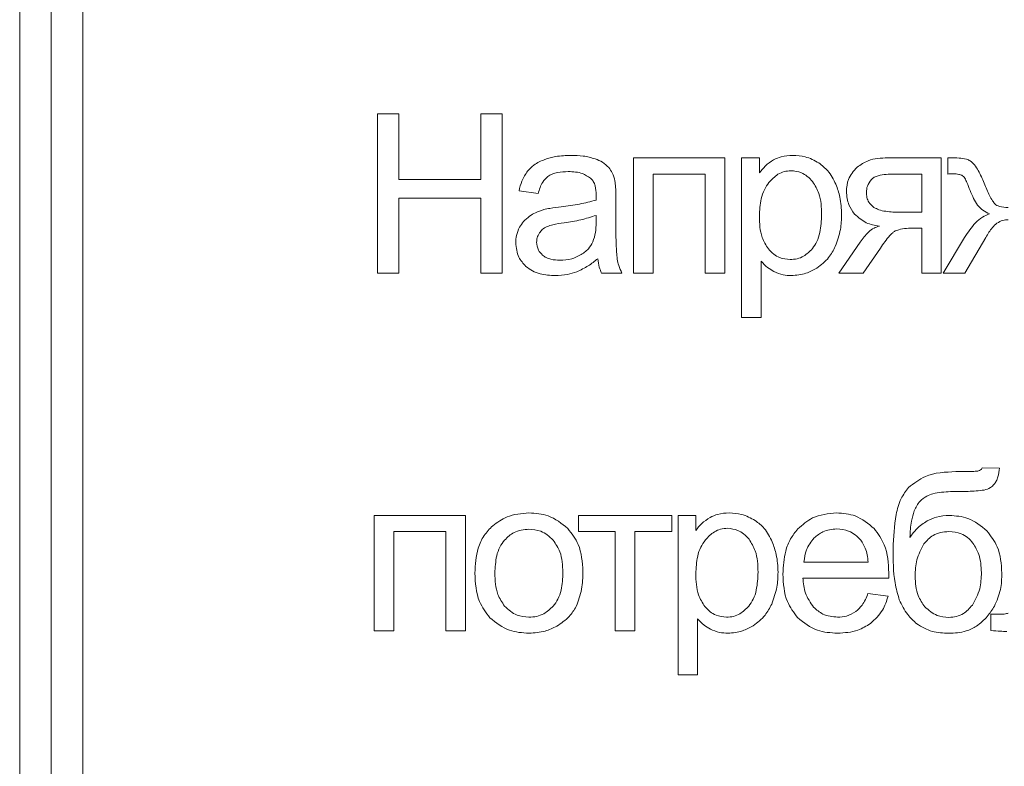
# Model space of a CAD drawing. Units: millimetres. Extents: x -1875 to 2430, y -1820 to 988.
# Drawn here: x 2280 to 2296, y 400 to 412 of the extents above; entities that cross this region are included whole.
import ezdxf

# ---------------------------------------------------------------- set-up
doc = ezdxf.new("R2010")
doc.units = ezdxf.units.MM

msp = doc.modelspace()

# ---------------------------------------------------------------- linework, layer by layer
at = {"color": 7, "linetype": 'Continuous', "lineweight": 15}
for p, q in [((2280.481, 467.023), (2280.481, 380.023)), ((2280.981, 467.023), (2280.981, 380.023)), ((2281.481, 464.22), (2281.481, 382.825)), ((2286.497, 410.074), (2286.162, 410.074)), ((2286.162, 410.074), (2286.162, 407.548)), ((2286.497, 409.033), (2286.497, 410.074)), ((2288.137, 410.074), (2287.802, 410.074)), ((2287.802, 410.074), (2287.802, 409.033)), ((2288.137, 407.548), (2288.137, 410.074)), ((2291.673, 409.379), (2290.226, 409.379)), ((2290.226, 409.379), (2290.226, 407.548)), ((2291.673, 407.548), (2291.673, 409.379)), ((2292.223, 409.379), (2291.941, 409.379)), ((2291.941, 409.379), (2291.941, 406.846)), ((2292.223, 409.138), (2292.223, 409.379)), ((2295.11, 409.379), (2294.26, 409.379)), ((2295.11, 407.548), (2295.11, 409.379)), ((2295.255, 409.379), (2295.212, 409.379)), ((2295.212, 409.379), (2295.212, 409.121)), ((2287.802, 409.033), (2286.497, 409.033)), ((2290.537, 407.548), (2290.537, 409.121)), ((2290.537, 409.121), (2291.362, 409.121)), ((2291.362, 409.121), (2291.362, 407.548)), ((2294.8, 409.121), (2294.359, 409.121)), ((2294.8, 408.514), (2294.8, 409.121)), ((2286.497, 407.548), (2286.497, 408.737)), ((2286.497, 408.737), (2287.802, 408.737)), ((2287.802, 408.737), (2287.802, 407.548)), ((2288.407, 408.853), (2288.711, 408.811)), ((2289.946, 408.315), (2289.946, 408.727)), ((2289.63, 408.352), (2289.632, 408.465)), ((2294.457, 408.514), (2294.8, 408.514)), ((2294.621, 408.26), (2294.8, 408.26)), ((2294.8, 408.26), (2294.8, 407.548)), ((2295.481, 408.115), (2295.142, 407.548)), ((2295.483, 407.548), (2295.817, 408.114)), ((2293.821, 408.039), (2293.486, 407.548)), ((2293.87, 407.548), (2294.143, 407.946)), ((2292.251, 406.846), (2292.251, 407.739)), ((2286.162, 407.548), (2286.497, 407.548)), ((2287.802, 407.548), (2288.137, 407.548)), ((2289.716, 407.548), (2290.041, 407.548)), ((2290.226, 407.548), (2290.537, 407.548)), ((2291.362, 407.548), (2291.673, 407.548)), ((2293.486, 407.548), (2293.87, 407.548)), ((2294.8, 407.548), (2295.11, 407.548)), ((2295.142, 407.548), (2295.483, 407.548)), ((2291.941, 406.846), (2292.251, 406.846)), ((2296.032, 404.455), (2295.757, 404.458)), ((2287.555, 403.703), (2286.109, 403.703)), ((2286.109, 403.703), (2286.109, 401.873)), ((2287.555, 401.873), (2287.555, 403.703)), ((2290.831, 403.703), (2289.349, 403.703)), ((2289.349, 403.703), (2289.349, 403.446)), ((2290.831, 403.446), (2290.831, 403.703)), ((2291.213, 403.703), (2290.931, 403.703)), ((2290.931, 403.703), (2290.931, 401.171)), ((2291.213, 403.463), (2291.213, 403.703)), ((2286.419, 401.873), (2286.419, 403.446)), ((2286.419, 403.446), (2287.245, 403.446)), ((2287.245, 403.446), (2287.245, 401.873)), ((2289.349, 403.446), (2289.935, 403.446)), ((2289.935, 403.446), (2289.935, 401.873)), ((2290.245, 401.873), (2290.245, 403.446)), ((2290.245, 403.446), (2290.831, 403.446)), ((2292.93, 402.963), (2293.949, 402.963)), ((2292.912, 402.709), (2294.276, 402.709)), ((2294.267, 402.423), (2293.946, 402.465)), ((2291.242, 401.171), (2291.242, 402.064)), ((2296.035, 402.134), (2295.899, 402.134)), ((2295.899, 402.134), (2295.899, 401.875)), ((2286.109, 401.873), (2286.419, 401.873)), ((2287.245, 401.873), (2287.555, 401.873)), ((2289.935, 401.873), (2290.245, 401.873)), ((2290.931, 401.171), (2291.242, 401.171))]:
    msp.add_line(p, q, dxfattribs=at)
for points, knots in [([(2288.819, 409.353), (2288.758, 409.327), (2288.653, 409.284), (2288.576, 409.202), (2288.544, 409.168)], [0, 0, 0, 0, 0.587878, 1, 1, 1, 1]), ([(2289.235, 409.417), (2289.152, 409.415), (2289.011, 409.41), (2288.875, 409.37), (2288.819, 409.353)], [0, 0, 0, 0, 0.586745, 1, 1, 1, 1]), ([(2289.618, 409.362), (2289.554, 409.38), (2289.429, 409.415), (2289.299, 409.417), (2289.235, 409.417)], [0, 0, 0, 0, 0.5099158, 1, 1, 1, 1]), ([(2289.833, 409.223), (2289.801, 409.254), (2289.738, 409.314), (2289.657, 409.346), (2289.618, 409.362)], [0, 0, 0, 0, 0.511762, 1, 1, 1, 1]), ([(2292.449, 409.348), (2292.402, 409.317), (2292.315, 409.259), (2292.252, 409.176), (2292.223, 409.138)], [0, 0, 0, 0, 0.537165, 1, 1, 1, 1]), ([(2292.753, 409.417), (2292.691, 409.415), (2292.585, 409.41), (2292.488, 409.366), (2292.449, 409.348)], [0, 0, 0, 0, 0.587739, 1, 1, 1, 1]), ([(2293.167, 409.297), (2293.096, 409.336), (2292.966, 409.406), (2292.82, 409.414), (2292.753, 409.417)], [0, 0, 0, 0, 0.547633, 1, 1, 1, 1]), ([(2294.26, 409.379), (2294.153, 409.374), (2293.975, 409.367), (2293.83, 409.269), (2293.772, 409.23)], [0, 0, 0, 0, 0.605117, 1, 1, 1, 1]), ([(2295.508, 409.357), (2295.47, 409.364), (2295.386, 409.379), (2295.301, 409.379), (2295.255, 409.379)], [0, 0, 0, 0, 0.458586, 1, 1, 1, 1]), ([(2295.639, 409.266), (2295.618, 409.289), (2295.58, 409.329), (2295.529, 409.349), (2295.508, 409.357)], [0, 0, 0, 0, 0.581899, 1, 1, 1, 1]), ([(2289.93, 409.012), (2289.918, 409.056), (2289.898, 409.133), (2289.852, 409.197), (2289.833, 409.223)], [0, 0, 0, 0, 0.583306, 1, 1, 1, 1]), ([(2292.724, 409.174), (2292.688, 409.171), (2292.616, 409.166), (2292.489, 409.109), (2292.419, 409.036), (2292.375, 408.989)], [0, 0, 0, 0, 0.265024, 0.532285, 1, 1, 1, 1]), ([(2293.067, 409.001), (2293.04, 409.03), (2292.989, 409.086), (2292.874, 409.157), (2292.781, 409.168), (2292.724, 409.174)], [0, 0, 0, 0, 0.300665, 0.5761254, 1, 1, 1, 1]), ([(2293.437, 408.958), (2293.399, 409.034), (2293.333, 409.167), (2293.216, 409.258), (2293.167, 409.297)], [0, 0, 0, 0, 0.571397, 1, 1, 1, 1]), ([(2293.772, 409.23), (2293.718, 409.169), (2293.619, 409.057), (2293.609, 408.91), (2293.604, 408.843)], [0, 0, 0, 0, 0.548181, 1, 1, 1, 1]), ([(2295.789, 408.975), (2295.761, 409.044), (2295.719, 409.145), (2295.659, 409.236), (2295.639, 409.266)], [0, 0, 0, 0, 0.6730108, 1, 1, 1, 1]), ([(2288.544, 409.168), (2288.511, 409.117), (2288.448, 409.019), (2288.42, 408.907), (2288.407, 408.853)], [0, 0, 0, 0, 0.525646, 1, 1, 1, 1]), ([(2288.711, 408.811), (2288.729, 408.875), (2288.759, 408.979), (2288.836, 409.054), (2288.865, 409.083)], [0, 0, 0, 0, 0.616682, 1, 1, 1, 1]), ([(2288.865, 409.083), (2288.887, 409.096), (2288.935, 409.125), (2289.045, 409.154), (2289.132, 409.158), (2289.189, 409.16)], [0, 0, 0, 0, 0.227673, 0.491726, 1, 1, 1, 1]), ([(2289.189, 409.16), (2289.268, 409.157), (2289.396, 409.153), (2289.502, 409.082), (2289.543, 409.055)], [0, 0, 0, 0, 0.610387, 1, 1, 1, 1]), ([(2289.543, 409.055), (2289.559, 409.039), (2289.591, 409.003), (2289.626, 408.911), (2289.629, 408.838), (2289.632, 408.789)], [0, 0, 0, 0, 0.233539, 0.494761, 1, 1, 1, 1]), ([(2294.001, 409.035), (2293.976, 409.001), (2293.93, 408.94), (2293.924, 408.865), (2293.921, 408.832)], [0, 0, 0, 0, 0.560649, 1, 1, 1, 1]), ([(2294.359, 409.121), (2294.275, 409.119), (2294.168, 409.116), (2294.048, 409.074), (2294.016, 409.047), (2294.001, 409.035)], [0, 0, 0, 0, 0.666743, 0.850215, 1, 1, 1, 1]), ([(2295.212, 409.121), (2295.233, 409.122), (2295.264, 409.122), (2295.294, 409.123), (2295.303, 409.123)], [0, 0, 0, 0, 0.68666, 1, 1, 1, 1]), ([(2295.303, 409.123), (2295.332, 409.123), (2295.378, 409.122), (2295.421, 409.107), (2295.436, 409.101)], [0, 0, 0, 0, 0.629845, 1, 1, 1, 1]), ([(2295.436, 409.101), (2295.445, 409.096), (2295.463, 409.083), (2295.492, 409.043), (2295.507, 409.008), (2295.518, 408.985)], [0, 0, 0, 0, 0.205122, 0.462863, 1, 1, 1, 1]), ([(2289.946, 408.727), (2289.946, 408.79), (2289.946, 408.886), (2289.934, 408.98), (2289.93, 409.012)], [0, 0, 0, 0, 0.667819, 1, 1, 1, 1]), ([(2292.375, 408.989), (2292.349, 408.952), (2292.293, 408.872), (2292.234, 408.689), (2292.227, 408.545), (2292.223, 408.452)], [0, 0, 0, 0, 0.2426031, 0.5086022, 1, 1, 1, 1]), ([(2293.211, 408.478), (2293.207, 408.594), (2293.202, 408.781), (2293.105, 408.94), (2293.067, 409.001)], [0, 0, 0, 0, 0.61612, 1, 1, 1, 1]), ([(2293.528, 408.477), (2293.524, 408.571), (2293.516, 408.736), (2293.461, 408.891), (2293.437, 408.958)], [0, 0, 0, 0, 0.571718, 1, 1, 1, 1]), ([(2295.518, 408.985), (2295.55, 408.899), (2295.596, 408.776), (2295.662, 408.662), (2295.683, 408.627)], [0, 0, 0, 0, 0.691806, 1, 1, 1, 1]), ([(2295.961, 408.647), (2295.948, 408.663), (2295.915, 408.703), (2295.858, 408.814), (2295.817, 408.909), (2295.789, 408.975)], [0, 0, 0, 0, 0.166437, 0.419987, 1, 1, 1, 1]), ([(2289.63, 408.708), (2289.543, 408.685), (2289.361, 408.636), (2289.174, 408.614), (2289.076, 408.602)], [0, 0, 0, 0, 0.476425, 1, 1, 1, 1]), ([(2289.632, 408.789), (2289.631, 408.778), (2289.631, 408.751), (2289.63, 408.724), (2289.63, 408.708)], [0, 0, 0, 0, 0.416954, 1, 1, 1, 1]), ([(2293.604, 408.843), (2293.611, 408.77), (2293.623, 408.639), (2293.699, 408.532), (2293.733, 408.486)], [0, 0, 0, 0, 0.558432, 1, 1, 1, 1]), ([(2293.921, 408.832), (2293.923, 408.804), (2293.926, 408.75), (2293.959, 408.66), (2294.009, 408.617), (2294.04, 408.591)], [0, 0, 0, 0, 0.306288, 0.580612, 1, 1, 1, 1]), ([(2288.8, 408.556), (2288.755, 408.541), (2288.677, 408.516), (2288.606, 408.473), (2288.576, 408.454)], [0, 0, 0, 0, 0.56855, 1, 1, 1, 1]), ([(2289.076, 408.602), (2289.017, 408.594), (2288.924, 408.583), (2288.832, 408.563), (2288.8, 408.556)], [0, 0, 0, 0, 0.64007, 1, 1, 1, 1]), ([(2294.04, 408.591), (2294.066, 408.578), (2294.125, 408.547), (2294.267, 408.52), (2294.381, 408.516), (2294.457, 408.514)], [0, 0, 0, 0, 0.205629, 0.465775, 1, 1, 1, 1]), ([(2295.683, 408.627), (2295.711, 408.598), (2295.767, 408.54), (2295.839, 408.505), (2295.876, 408.488)], [0, 0, 0, 0, 0.497317, 1, 1, 1, 1]), ([(2296.172, 408.588), (2296.124, 408.59), (2296.062, 408.593), (2295.992, 408.621), (2295.971, 408.638), (2295.961, 408.647)], [0, 0, 0, 0, 0.634899, 0.82828, 1, 1, 1, 1]), ([(2288.576, 408.454), (2288.541, 408.426), (2288.477, 408.376), (2288.435, 408.307), (2288.416, 408.276)], [0, 0, 0, 0, 0.55113, 1, 1, 1, 1]), ([(2289.632, 408.465), (2289.551, 408.439), (2289.385, 408.386), (2289.213, 408.361), (2289.124, 408.348)], [0, 0, 0, 0, 0.484301, 1, 1, 1, 1]), ([(2292.223, 408.452), (2292.226, 408.336), (2292.231, 408.149), (2292.328, 407.991), (2292.365, 407.932)], [0, 0, 0, 0, 0.620088, 1, 1, 1, 1]), ([(2293.064, 407.937), (2293.089, 407.974), (2293.144, 408.052), (2293.2, 408.236), (2293.206, 408.382), (2293.211, 408.478)], [0, 0, 0, 0, 0.233627, 0.497606, 1, 1, 1, 1]), ([(2293.428, 407.972), (2293.46, 408.061), (2293.519, 408.224), (2293.525, 408.398), (2293.528, 408.477)], [0, 0, 0, 0, 0.543212, 1, 1, 1, 1]), ([(2293.733, 408.486), (2293.792, 408.433), (2293.906, 408.333), (2294.055, 408.306), (2294.127, 408.294)], [0, 0, 0, 0, 0.519489, 1, 1, 1, 1]), ([(2295.876, 408.488), (2295.837, 408.473), (2295.753, 408.44), (2295.613, 408.315), (2295.534, 408.195), (2295.481, 408.115)], [0, 0, 0, 0, 0.222101, 0.482703, 1, 1, 1, 1]), ([(2295.994, 408.341), (2296.024, 408.358), (2296.079, 408.39), (2296.143, 408.393), (2296.172, 408.394)], [0, 0, 0, 0, 0.5430956, 1, 1, 1, 1]), ([(2288.416, 408.276), (2288.396, 408.233), (2288.361, 408.155), (2288.356, 408.069), (2288.355, 408.031)], [0, 0, 0, 0, 0.551749, 1, 1, 1, 1]), ([(2288.852, 408.287), (2288.824, 408.273), (2288.776, 408.248), (2288.744, 408.205), (2288.73, 408.187)], [0, 0, 0, 0, 0.571712, 1, 1, 1, 1]), ([(2289.124, 408.348), (2289.063, 408.34), (2288.971, 408.327), (2288.882, 408.297), (2288.852, 408.287)], [0, 0, 0, 0, 0.655444, 1, 1, 1, 1]), ([(2289.58, 408.043), (2289.596, 408.092), (2289.629, 408.193), (2289.629, 408.298), (2289.63, 408.352)], [0, 0, 0, 0, 0.489477, 1, 1, 1, 1]), ([(2289.965, 407.769), (2289.959, 407.845), (2289.944, 408.027), (2289.945, 408.209), (2289.946, 408.315)], [0, 0, 0, 0, 0.418078, 1, 1, 1, 1]), ([(2294.127, 408.294), (2294.098, 408.285), (2294.035, 408.265), (2293.926, 408.18), (2293.863, 408.095), (2293.821, 408.039)], [0, 0, 0, 0, 0.224127, 0.484763, 1, 1, 1, 1]), ([(2294.378, 408.217), (2294.416, 408.231), (2294.495, 408.259), (2294.578, 408.26), (2294.621, 408.26)], [0, 0, 0, 0, 0.486237, 1, 1, 1, 1]), ([(2295.817, 408.114), (2295.849, 408.169), (2295.897, 408.254), (2295.969, 408.319), (2295.994, 408.341)], [0, 0, 0, 0, 0.653698, 1, 1, 1, 1]), ([(2288.73, 408.187), (2288.716, 408.161), (2288.691, 408.115), (2288.688, 408.063), (2288.686, 408.04)], [0, 0, 0, 0, 0.555305, 1, 1, 1, 1]), ([(2294.143, 407.946), (2294.19, 408.014), (2294.25, 408.1), (2294.333, 408.188), (2294.364, 408.208), (2294.378, 408.217)], [0, 0, 0, 0, 0.687155, 0.867246, 1, 1, 1, 1]), ([(2288.355, 408.031), (2288.363, 407.95), (2288.377, 407.807), (2288.474, 407.702), (2288.517, 407.656)], [0, 0, 0, 0, 0.563481, 1, 1, 1, 1]), ([(2288.686, 408.04), (2288.691, 407.996), (2288.7, 407.917), (2288.756, 407.86), (2288.78, 407.835)], [0, 0, 0, 0, 0.554514, 1, 1, 1, 1]), ([(2289.375, 407.831), (2289.423, 407.862), (2289.508, 407.918), (2289.558, 408.005), (2289.58, 408.043)], [0, 0, 0, 0, 0.5668545, 1, 1, 1, 1]), ([(2292.365, 407.932), (2292.392, 407.903), (2292.444, 407.848), (2292.56, 407.779), (2292.654, 407.769), (2292.711, 407.763)], [0, 0, 0, 0, 0.2960337, 0.5707951, 1, 1, 1, 1]), ([(2292.711, 407.763), (2292.748, 407.765), (2292.822, 407.771), (2292.95, 407.823), (2293.02, 407.893), (2293.064, 407.937)], [0, 0, 0, 0, 0.275269, 0.544966, 1, 1, 1, 1]), ([(2293.135, 407.628), (2293.202, 407.68), (2293.325, 407.773), (2293.396, 407.91), (2293.428, 407.972)], [0, 0, 0, 0, 0.548125, 1, 1, 1, 1]), ([(2288.78, 407.835), (2288.8, 407.82), (2288.84, 407.791), (2288.934, 407.759), (2289.008, 407.755), (2289.055, 407.752)], [0, 0, 0, 0, 0.244387, 0.510455, 1, 1, 1, 1]), ([(2289.055, 407.752), (2289.119, 407.756), (2289.231, 407.762), (2289.332, 407.81), (2289.375, 407.831)], [0, 0, 0, 0, 0.573004, 1, 1, 1, 1]), ([(2289.324, 407.569), (2289.386, 407.599), (2289.506, 407.654), (2289.608, 407.737), (2289.656, 407.777)], [0, 0, 0, 0, 0.523908, 1, 1, 1, 1]), ([(2289.656, 407.777), (2289.663, 407.731), (2289.673, 407.652), (2289.704, 407.578), (2289.716, 407.548)], [0, 0, 0, 0, 0.584234, 1, 1, 1, 1]), ([(2290.041, 407.548), (2290.022, 407.588), (2289.987, 407.658), (2289.972, 407.735), (2289.965, 407.769)], [0, 0, 0, 0, 0.562911, 1, 1, 1, 1]), ([(2288.517, 407.656), (2288.55, 407.631), (2288.618, 407.578), (2288.776, 407.52), (2288.9, 407.513), (2288.981, 407.509)], [0, 0, 0, 0, 0.249754, 0.516571, 1, 1, 1, 1]), ([(2292.251, 407.739), (2292.284, 407.703), (2292.343, 407.638), (2292.419, 407.594), (2292.453, 407.574)], [0, 0, 0, 0, 0.547704, 1, 1, 1, 1]), ([(2292.731, 407.509), (2292.81, 407.516), (2292.953, 407.528), (2293.079, 407.597), (2293.135, 407.628)], [0, 0, 0, 0, 0.550669, 1, 1, 1, 1]), ([(2288.981, 407.509), (2289.047, 407.512), (2289.164, 407.517), (2289.276, 407.554), (2289.324, 407.569)], [0, 0, 0, 0, 0.568391, 1, 1, 1, 1]), ([(2292.453, 407.574), (2292.502, 407.553), (2292.591, 407.515), (2292.687, 407.511), (2292.731, 407.509)], [0, 0, 0, 0, 0.544987, 1, 1, 1, 1]), ([(2295.343, 404.398), (2295.174, 404.391), (2294.895, 404.38), (2294.676, 404.213), (2294.591, 404.147)], [0, 0, 0, 0, 0.608437, 1, 1, 1, 1]), ([(2295.703, 404.409), (2295.685, 404.407), (2295.64, 404.402), (2295.52, 404.399), (2295.419, 404.399), (2295.343, 404.398)], [0, 0, 0, 0, 0.150634, 0.373027, 1, 1, 1, 1]), ([(2295.757, 404.458), (2295.755, 404.452), (2295.749, 404.439), (2295.731, 404.419), (2295.714, 404.413), (2295.703, 404.409)], [0, 0, 0, 0, 0.280974, 0.548503, 1, 1, 1, 1]), ([(2295.951, 404.198), (2295.962, 404.214), (2295.987, 404.25), (2296.017, 404.337), (2296.026, 404.408), (2296.032, 404.455)], [0, 0, 0, 0, 0.214897, 0.476753, 1, 1, 1, 1]), ([(2295.79, 404.105), (2295.824, 404.115), (2295.886, 404.133), (2295.931, 404.178), (2295.951, 404.198)], [0, 0, 0, 0, 0.5654649, 1, 1, 1, 1]), ([(2294.591, 404.147), (2294.548, 404.09), (2294.452, 403.961), (2294.362, 403.625), (2294.353, 403.354), (2294.346, 403.172)], [0, 0, 0, 0, 0.207972, 0.465686, 1, 1, 1, 1]), ([(2294.88, 404.01), (2294.912, 404.023), (2294.987, 404.054), (2295.163, 404.079), (2295.306, 404.082), (2295.402, 404.084)], [0, 0, 0, 0, 0.19483, 0.453618, 1, 1, 1, 1]), ([(2295.402, 404.084), (2295.49, 404.084), (2295.62, 404.083), (2295.748, 404.1), (2295.79, 404.105)], [0, 0, 0, 0, 0.679264, 1, 1, 1, 1]), ([(2294.68, 403.774), (2294.706, 403.83), (2294.752, 403.927), (2294.842, 403.985), (2294.88, 404.01)], [0, 0, 0, 0, 0.571321, 1, 1, 1, 1]), ([(2288.565, 403.742), (2288.445, 403.733), (2288.233, 403.715), (2288.063, 403.592), (2287.989, 403.539)], [0, 0, 0, 0, 0.570029, 1, 1, 1, 1]), ([(2289.182, 403.495), (2289.083, 403.575), (2288.901, 403.72), (2288.67, 403.735), (2288.565, 403.742)], [0, 0, 0, 0, 0.545001, 1, 1, 1, 1]), ([(2291.744, 403.742), (2291.681, 403.739), (2291.575, 403.735), (2291.479, 403.69), (2291.439, 403.672)], [0, 0, 0, 0, 0.587687, 1, 1, 1, 1]), ([(2292.157, 403.622), (2292.086, 403.66), (2291.957, 403.731), (2291.81, 403.739), (2291.744, 403.742)], [0, 0, 0, 0, 0.5476984, 1, 1, 1, 1]), ([(2293.447, 403.742), (2293.314, 403.73), (2293.081, 403.708), (2292.907, 403.554), (2292.832, 403.488)], [0, 0, 0, 0, 0.5689965, 1, 1, 1, 1]), ([(2294.045, 403.493), (2293.95, 403.573), (2293.775, 403.719), (2293.55, 403.735), (2293.447, 403.742)], [0, 0, 0, 0, 0.547275, 1, 1, 1, 1]), ([(2294.613, 403.355), (2294.616, 403.442), (2294.623, 403.584), (2294.664, 403.721), (2294.68, 403.774)], [0, 0, 0, 0, 0.607819, 1, 1, 1, 1]), ([(2295.239, 403.703), (2295.169, 403.699), (2295.045, 403.692), (2294.934, 403.639), (2294.887, 403.616)], [0, 0, 0, 0, 0.570859, 1, 1, 1, 1]), ([(2295.835, 403.457), (2295.739, 403.536), (2295.565, 403.68), (2295.34, 403.696), (2295.239, 403.703)], [0, 0, 0, 0, 0.550229, 1, 1, 1, 1]), ([(2291.439, 403.672), (2291.393, 403.641), (2291.306, 403.584), (2291.243, 403.501), (2291.213, 403.463)], [0, 0, 0, 0, 0.5371294, 1, 1, 1, 1]), ([(2292.427, 403.282), (2292.39, 403.358), (2292.323, 403.491), (2292.207, 403.583), (2292.157, 403.622)], [0, 0, 0, 0, 0.571382, 1, 1, 1, 1]), ([(2294.887, 403.616), (2294.829, 403.578), (2294.723, 403.506), (2294.647, 403.403), (2294.613, 403.355)], [0, 0, 0, 0, 0.538913, 1, 1, 1, 1]), ([(2287.989, 403.539), (2287.941, 403.489), (2287.841, 403.387), (2287.727, 403.129), (2287.715, 402.922), (2287.707, 402.788)], [0, 0, 0, 0, 0.252034, 0.516926, 1, 1, 1, 1]), ([(2288.565, 403.485), (2288.482, 403.476), (2288.333, 403.459), (2288.225, 403.357), (2288.178, 403.311)], [0, 0, 0, 0, 0.557933, 1, 1, 1, 1]), ([(2288.949, 403.31), (2288.919, 403.34), (2288.862, 403.397), (2288.733, 403.469), (2288.629, 403.479), (2288.565, 403.485)], [0, 0, 0, 0, 0.287775, 0.561169, 1, 1, 1, 1]), ([(2289.421, 402.814), (2289.412, 402.963), (2289.396, 403.215), (2289.244, 403.414), (2289.182, 403.495)], [0, 0, 0, 0, 0.5901342, 1, 1, 1, 1]), ([(2291.715, 403.499), (2291.679, 403.496), (2291.606, 403.49), (2291.479, 403.434), (2291.41, 403.361), (2291.366, 403.314)], [0, 0, 0, 0, 0.2650349, 0.5322486, 1, 1, 1, 1]), ([(2292.058, 403.325), (2292.031, 403.355), (2291.979, 403.411), (2291.864, 403.482), (2291.771, 403.492), (2291.715, 403.499)], [0, 0, 0, 0, 0.300704, 0.576087, 1, 1, 1, 1]), ([(2292.832, 403.488), (2292.791, 403.437), (2292.707, 403.332), (2292.613, 403.088), (2292.602, 402.896), (2292.595, 402.773)], [0, 0, 0, 0, 0.253902, 0.521489, 1, 1, 1, 1]), ([(2293.449, 403.488), (2293.373, 403.481), (2293.239, 403.468), (2293.136, 403.383), (2293.09, 403.345)], [0, 0, 0, 0, 0.563817, 1, 1, 1, 1]), ([(2293.832, 403.309), (2293.804, 403.339), (2293.749, 403.399), (2293.619, 403.472), (2293.514, 403.482), (2293.449, 403.488)], [0, 0, 0, 0, 0.284785, 0.556676, 1, 1, 1, 1]), ([(2294.278, 402.791), (2294.269, 402.945), (2294.256, 403.202), (2294.106, 403.409), (2294.045, 403.493)], [0, 0, 0, 0, 0.596296, 1, 1, 1, 1]), ([(2295.23, 403.446), (2295.185, 403.443), (2295.099, 403.438), (2294.952, 403.383), (2294.879, 403.302), (2294.835, 403.253)], [0, 0, 0, 0, 0.296462, 0.569372, 1, 1, 1, 1]), ([(2295.611, 403.264), (2295.585, 403.295), (2295.533, 403.356), (2295.403, 403.431), (2295.297, 403.44), (2295.23, 403.446)], [0, 0, 0, 0, 0.278187, 0.547028, 1, 1, 1, 1]), ([(2296.071, 402.787), (2296.062, 402.933), (2296.046, 403.18), (2295.897, 403.376), (2295.835, 403.457)], [0, 0, 0, 0, 0.586883, 1, 1, 1, 1]), ([(2288.178, 403.311), (2288.151, 403.275), (2288.095, 403.2), (2288.035, 403.021), (2288.029, 402.88), (2288.024, 402.787)], [0, 0, 0, 0, 0.23987, 0.504865, 1, 1, 1, 1]), ([(2289.104, 402.797), (2289.099, 402.911), (2289.092, 403.097), (2288.989, 403.25), (2288.949, 403.31)], [0, 0, 0, 0, 0.608419, 1, 1, 1, 1]), ([(2291.366, 403.314), (2291.339, 403.276), (2291.284, 403.197), (2291.225, 403.014), (2291.218, 402.87), (2291.213, 402.777)], [0, 0, 0, 0, 0.2426, 0.508613, 1, 1, 1, 1]), ([(2292.201, 402.803), (2292.198, 402.918), (2292.192, 403.106), (2292.095, 403.265), (2292.058, 403.325)], [0, 0, 0, 0, 0.616088, 1, 1, 1, 1]), ([(2292.519, 402.802), (2292.514, 402.896), (2292.507, 403.061), (2292.451, 403.216), (2292.427, 403.282)], [0, 0, 0, 0, 0.571646, 1, 1, 1, 1]), ([(2293.09, 403.345), (2293.043, 403.285), (2292.955, 403.171), (2292.938, 403.029), (2292.93, 402.963)], [0, 0, 0, 0, 0.535306, 1, 1, 1, 1]), ([(2293.949, 402.963), (2293.941, 403.039), (2293.926, 403.164), (2293.858, 403.269), (2293.832, 403.309)], [0, 0, 0, 0, 0.6147287, 1, 1, 1, 1]), ([(2294.835, 403.253), (2294.79, 403.17), (2294.704, 403.009), (2294.698, 402.827), (2294.695, 402.739)], [0, 0, 0, 0, 0.51846, 1, 1, 1, 1]), ([(2295.747, 402.796), (2295.741, 402.895), (2295.732, 403.062), (2295.647, 403.205), (2295.611, 403.264)], [0, 0, 0, 0, 0.588461, 1, 1, 1, 1]), ([(2294.346, 403.172), (2294.346, 402.991), (2294.345, 402.717), (2294.418, 402.453), (2294.443, 402.364)], [0, 0, 0, 0, 0.658739, 1, 1, 1, 1]), ([(2287.707, 402.788), (2287.714, 402.632), (2287.728, 402.37), (2287.882, 402.163), (2287.944, 402.08)], [0, 0, 0, 0, 0.5989346, 1, 1, 1, 1]), ([(2288.024, 402.787), (2288.028, 402.671), (2288.034, 402.48), (2288.138, 402.323), (2288.178, 402.262)], [0, 0, 0, 0, 0.613423, 1, 1, 1, 1]), ([(2288.95, 402.263), (2288.977, 402.299), (2289.033, 402.376), (2289.092, 402.559), (2289.099, 402.703), (2289.104, 402.797)], [0, 0, 0, 0, 0.237776, 0.502426, 1, 1, 1, 1]), ([(2289.315, 402.259), (2289.349, 402.349), (2289.416, 402.528), (2289.419, 402.719), (2289.421, 402.814)], [0, 0, 0, 0, 0.503906, 1, 1, 1, 1]), ([(2291.213, 402.777), (2291.216, 402.661), (2291.221, 402.474), (2291.319, 402.316), (2291.356, 402.256)], [0, 0, 0, 0, 0.620074, 1, 1, 1, 1]), ([(2292.054, 402.262), (2292.08, 402.299), (2292.134, 402.377), (2292.19, 402.561), (2292.197, 402.707), (2292.201, 402.803)], [0, 0, 0, 0, 0.233606, 0.497611, 1, 1, 1, 1]), ([(2292.418, 402.297), (2292.45, 402.386), (2292.51, 402.549), (2292.516, 402.722), (2292.519, 402.802)], [0, 0, 0, 0, 0.543204, 1, 1, 1, 1]), ([(2292.595, 402.773), (2292.603, 402.621), (2292.617, 402.366), (2292.768, 402.163), (2292.829, 402.081)], [0, 0, 0, 0, 0.594607, 1, 1, 1, 1]), ([(2294.276, 402.709), (2294.276, 402.726), (2294.277, 402.754), (2294.277, 402.781), (2294.278, 402.791)], [0, 0, 0, 0, 0.64187, 1, 1, 1, 1]), ([(2295.603, 402.279), (2295.649, 402.363), (2295.738, 402.525), (2295.744, 402.708), (2295.747, 402.796)], [0, 0, 0, 0, 0.520929, 1, 1, 1, 1]), ([(2295.952, 402.262), (2295.991, 402.349), (2296.064, 402.517), (2296.069, 402.7), (2296.071, 402.787)], [0, 0, 0, 0, 0.520053, 1, 1, 1, 1]), ([(2293.083, 402.248), (2293.033, 402.319), (2292.935, 402.458), (2292.92, 402.627), (2292.912, 402.709)], [0, 0, 0, 0, 0.516716, 1, 1, 1, 1]), ([(2294.695, 402.739), (2294.7, 402.632), (2294.708, 402.454), (2294.809, 402.31), (2294.849, 402.253)], [0, 0, 0, 0, 0.602441, 1, 1, 1, 1]), ([(2293.946, 402.465), (2293.92, 402.399), (2293.876, 402.289), (2293.789, 402.209), (2293.755, 402.178)], [0, 0, 0, 0, 0.602002, 1, 1, 1, 1]), ([(2292.125, 401.953), (2292.193, 402.004), (2292.316, 402.098), (2292.386, 402.235), (2292.418, 402.297)], [0, 0, 0, 0, 0.548147, 1, 1, 1, 1]), ([(2293.987, 401.988), (2294.057, 402.055), (2294.187, 402.177), (2294.242, 402.346), (2294.267, 402.423)], [0, 0, 0, 0, 0.5421411, 1, 1, 1, 1]), ([(2294.443, 402.364), (2294.482, 402.282), (2294.553, 402.138), (2294.67, 402.029), (2294.72, 401.982)], [0, 0, 0, 0, 0.568182, 1, 1, 1, 1]), ([(2288.178, 402.262), (2288.24, 402.206), (2288.351, 402.106), (2288.499, 402.093), (2288.565, 402.088)], [0, 0, 0, 0, 0.5567739, 1, 1, 1, 1]), ([(2288.565, 402.088), (2288.606, 402.09), (2288.687, 402.095), (2288.827, 402.146), (2288.903, 402.218), (2288.95, 402.263)], [0, 0, 0, 0, 0.285049, 0.557423, 1, 1, 1, 1]), ([(2289.007, 401.945), (2289.077, 401.992), (2289.203, 402.075), (2289.281, 402.203), (2289.315, 402.259)], [0, 0, 0, 0, 0.560764, 1, 1, 1, 1]), ([(2291.356, 402.256), (2291.383, 402.228), (2291.435, 402.173), (2291.55, 402.104), (2291.644, 402.094), (2291.701, 402.088)], [0, 0, 0, 0, 0.29605, 0.570863, 1, 1, 1, 1]), ([(2291.701, 402.088), (2291.739, 402.09), (2291.812, 402.095), (2291.941, 402.148), (2292.01, 402.218), (2292.054, 402.262)], [0, 0, 0, 0, 0.275269, 0.544966, 1, 1, 1, 1]), ([(2293.464, 402.088), (2293.383, 402.096), (2293.238, 402.111), (2293.13, 402.206), (2293.083, 402.248)], [0, 0, 0, 0, 0.562089, 1, 1, 1, 1]), ([(2293.755, 402.178), (2293.706, 402.149), (2293.616, 402.095), (2293.512, 402.09), (2293.464, 402.088)], [0, 0, 0, 0, 0.541604, 1, 1, 1, 1]), ([(2294.849, 402.253), (2294.911, 402.199), (2295.02, 402.102), (2295.165, 402.09), (2295.229, 402.084)], [0, 0, 0, 0, 0.559101, 1, 1, 1, 1]), ([(2295.229, 402.084), (2295.27, 402.087), (2295.351, 402.092), (2295.489, 402.15), (2295.559, 402.23), (2295.603, 402.279)], [0, 0, 0, 0, 0.282091, 0.551849, 1, 1, 1, 1]), ([(2295.67, 401.945), (2295.73, 401.994), (2295.841, 402.085), (2295.917, 402.206), (2295.952, 402.262)], [0, 0, 0, 0, 0.536526, 1, 1, 1, 1]), ([(2296.173, 402.154), (2296.164, 402.15), (2296.143, 402.142), (2296.097, 402.135), (2296.06, 402.134), (2296.035, 402.134)], [0, 0, 0, 0, 0.20856, 0.470527, 1, 1, 1, 1]), ([(2287.944, 402.08), (2288.043, 402.001), (2288.226, 401.855), (2288.458, 401.84), (2288.565, 401.834)], [0, 0, 0, 0, 0.541072, 1, 1, 1, 1]), ([(2291.242, 402.064), (2291.274, 402.028), (2291.333, 401.963), (2291.409, 401.919), (2291.444, 401.899)], [0, 0, 0, 0, 0.547651, 1, 1, 1, 1]), ([(2292.829, 402.081), (2292.929, 402.001), (2293.117, 401.853), (2293.354, 401.84), (2293.464, 401.834)], [0, 0, 0, 0, 0.5349237, 1, 1, 1, 1]), ([(2293.464, 401.834), (2293.575, 401.84), (2293.762, 401.85), (2293.921, 401.948), (2293.987, 401.988)], [0, 0, 0, 0, 0.587175, 1, 1, 1, 1]), ([(2294.72, 401.982), (2294.801, 401.935), (2294.957, 401.842), (2295.139, 401.836), (2295.227, 401.834)], [0, 0, 0, 0, 0.513937, 1, 1, 1, 1]), ([(2288.565, 401.834), (2288.652, 401.839), (2288.807, 401.849), (2288.946, 401.916), (2289.007, 401.945)], [0, 0, 0, 0, 0.56361, 1, 1, 1, 1]), ([(2291.444, 401.899), (2291.492, 401.878), (2291.581, 401.84), (2291.678, 401.836), (2291.722, 401.834)], [0, 0, 0, 0, 0.5450642, 1, 1, 1, 1]), ([(2291.722, 401.834), (2291.801, 401.84), (2291.944, 401.853), (2292.069, 401.922), (2292.125, 401.953)], [0, 0, 0, 0, 0.550669, 1, 1, 1, 1]), ([(2295.227, 401.834), (2295.322, 401.837), (2295.479, 401.843), (2295.616, 401.916), (2295.67, 401.945)], [0, 0, 0, 0, 0.6045885, 1, 1, 1, 1]), ([(2295.899, 401.875), (2295.949, 401.871), (2296.032, 401.864), (2296.115, 401.862), (2296.149, 401.862)], [0, 0, 0, 0, 0.592808, 1, 1, 1, 1])]:
    msp.add_open_spline(points, degree=3, knots=knots, dxfattribs=at)

doc.saveas('drawing.dxf')
